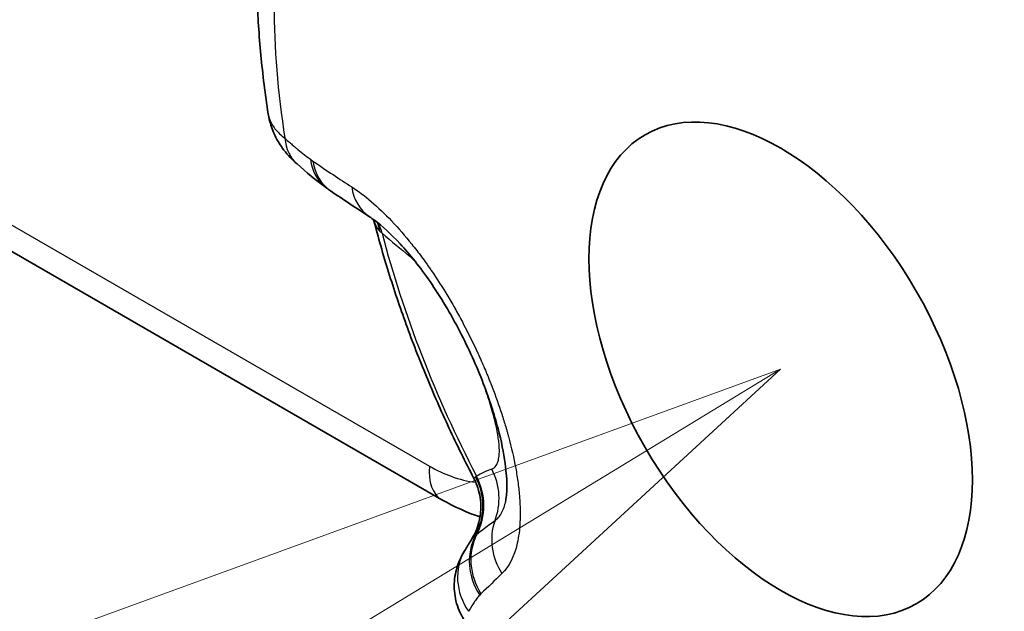
# Model space of a CAD drawing. Units: millimetres. Extents: x 43 to 1216, y 24 to 867.
# Drawn here: x 592 to 600, y 639 to 644 of the extents above; entities that cross this region are included whole.
import ezdxf

# ---------------------------------------------------------------- set-up
doc = ezdxf.new("R2010")
doc.units = ezdxf.units.MM
doc.header["$LTSCALE"] = 3
for name, color, linetype, lineweight in [('Symbol (TK)', 100, 'Continuous', 18), ('Visible (ISO)', 7, 'Continuous', 35), ('Visible Narrow (ISO)', 7, 'Continuous', 25)]:
    doc.layers.add(name, color=color, linetype=linetype, lineweight=lineweight)

# ---------------------------------------------------------------- blocks, each defined once
blk = doc.blocks.new('バルーン2')
at = {"layer": 'Symbol (TK)', "color": 100}
for p, q in [((199.4405, 213.8198), (197.0449, 212.9476)), ((197.3047, 212.5205), (199.4405, 213.8198)), ((197.5646, 212.0933), (199.4405, 213.8198))]:
    blk.add_line(p, q, dxfattribs=at)

msp = doc.modelspace()

# ---------------------------------------------------------------- linework, layer by layer
at = {"layer": 'Visible (ISO)'}
for p, q in [((595.5725856, 640.40005425), (521.26517612, 683.30145711)), ((594.16286673, 643.53387767), (594.16287497, 643.53382406)), ((595.01879383, 642.67372641), (595.01878909, 642.67374477)), ((596.08827056, 640.38600855), (596.08826879, 640.38600059))]:
    msp.add_line(p, q, dxfattribs=at)
for centre, major_axis, ratio, start_param, end_param in [((602.49584159, 643.86937649), (-3.75, 6.49519053), 0.5773502692, 3.1061856397, 6.318592321), ((594.72589476, 643.50384595), (-0.32890312, -0.37660926), 0.7308223099, 6.2829875213, 6.2831608198), ((594.9293513, 643.33671145), (-0.29133041, -0.40635992), 0.7694376662, 6.2831046011, 6.2831776016), ((594.94920016, 643.32286703), (-0.28062766, -0.41382137), 0.7804246538, 6.2831502416, 6.2831916601), ((596.18871917, 639.73363709), (-0.43004871, 0.25508945), 0.9152900657, 0.0001489851, 0.0002510218)]:
    msp.add_ellipse(centre, major_axis=major_axis, ratio=ratio, start_param=start_param, end_param=end_param, dxfattribs=at)
msp.add_ellipse((598.32162664, 641.45939236), major_axis=(1.1, -1.90525589), ratio=0.5773502692, dxfattribs=at)
for points, knots in [([(594.16286458, 643.53387638), (594.13819473, 643.69427218), (594.11826823, 643.85378361), (594.08819895, 644.17038381), (594.07805569, 644.32747278), (594.06786426, 644.63859865), (594.06781557, 644.79263607), (594.07815472, 645.0970433), (594.08854212, 645.24741408), (594.12013994, 645.54386445), (594.14135022, 645.68994559), (594.16819266, 645.83354663)], [2.94909828178, 2.94909828178, 2.94909828178, 2.94909828178, 3.02607840706, 3.02607840706, 3.10305853234, 3.10305853234, 3.18003865762, 3.18003865762, 3.2570187829, 3.2570187829, 3.33399890818, 3.33399890818, 3.33399890818, 3.33399890818]), ([(594.39693754, 643.12728462), (594.35809846, 643.16122248), (594.32192888, 643.19886253), (594.26269409, 643.27621699), (594.2384327, 643.31504559), (594.19161787, 643.41159003), (594.17236544, 643.47215945), (594.1628753, 643.53382293)], [0, 0, 0, 0, 0.017059706896, 0.017059706896, 0.031684092441, 0.031684092441, 0.051458947525, 0.051458947525, 0.051458947525, 0.051458947525]), ([(596.08827056, 640.38600855), (596.09351395, 640.40960812), (596.09881128, 640.4496764), (596.10018699, 640.55442079), (596.09611697, 640.62083575), (596.07452732, 640.78021839), (596.05480675, 640.87747307), (595.997128, 641.09523578), (595.95646228, 641.21952354), (595.85435013, 641.48438852), (595.78958949, 641.62844315), (595.64442052, 641.90840014), (595.5614239, 642.04753363), (595.39652276, 642.28742348), (595.31260885, 642.39316117), (595.15901346, 642.55968626), (595.08643856, 642.62507992), (595.01200378, 642.68038003), (594.99793515, 642.6901744), (594.9848752, 642.6987053)], [0, 0, 0, 0, 0.03004604619, 0.03004604619, 0.06120968722, 0.06120968722, 0.09737722835, 0.09737722835, 0.13861922635, 0.13861922635, 0.18513360501, 0.18513360501, 0.23332530522, 0.23332530522, 0.27859722399, 0.27859722399, 0.3209765896, 0.3209765896, 0.33150311944, 0.33150311944, 0.33150311944, 0.33150311944]), ([(595.0186083, 642.67367141), (595.05530739, 642.53190473), (595.0957419, 642.38999469), (595.18382328, 642.10645652), (595.23147027, 641.96482855), (595.3337058, 641.68243858), (595.38829442, 641.54167676), (595.50412706, 641.26161375), (595.56537112, 641.12231274), (595.69421185, 640.84577179), (595.76180852, 640.70853203), (595.83242174, 640.57262352)], [3.47955246272, 3.47955246272, 3.47955246272, 3.47955246272, 3.55367194534, 3.55367194534, 3.62779142797, 3.62779142797, 3.7019109106, 3.7019109106, 3.77603039322, 3.77603039322, 3.85014987585, 3.85014987585, 3.85014987585, 3.85014987585]), ([(595.80874991, 640.0708066), (595.83799179, 640.11608023), (595.86009523, 640.16678616), (595.88642353, 640.27046657), (595.8912491, 640.32468227), (595.88370224, 640.43059677), (595.8712254, 640.48361235), (595.84538484, 640.54627334), (595.83918732, 640.55960437), (595.83242212, 640.57262443)], [0.000010328067, 0.000010328067, 0.000010328067, 0.000010328067, 0.016178929194, 0.016178929194, 0.032101658529, 0.032101658529, 0.048033843482, 0.048033843482, 0.052435672987, 0.052435672987, 0.052435672987, 0.052435672987]), ([(595.75064645, 639.42743091), (595.72152171, 639.47351903), (595.69972134, 639.52502826), (595.67421756, 639.62990349), (595.66995366, 639.68457086), (595.67601785, 639.76307362), (595.6799705, 639.78861053), (595.69092471, 639.83638812), (595.69778276, 639.8589222), (595.71205526, 639.89739217), (595.71920998, 639.91391968), (595.73749051, 639.95209607), (595.7485512, 639.97165276), (595.75861355, 639.98862673)], [0, 0, 0, 0, 0.016423126994, 0.016423126994, 0.032595497559, 0.032595497559, 0.040485430557, 0.040485430557, 0.047890928075, 0.047890928075, 0.053999277703, 0.053999277703, 0.063488905478, 0.063488905478, 0.063488905478, 0.063488905478])]:
    msp.add_open_spline(points, degree=3, knots=knots, dxfattribs=at)
for points in [[(594.63799575, 642.93036974), (594.55013872, 642.99337052), (594.470131, 643.06334993), (594.39698137, 643.12723853)], [(594.66856067, 642.90905259), (594.65835403, 642.9159748), (594.64818103, 642.9230668), (594.63801824, 642.93035292)], [(594.98488471, 642.69869919), (594.87771674, 642.76869654), (594.77222666, 642.83875514), (594.66857455, 642.90904426)], [(595.01860249, 642.67369668), (595.01841939, 642.67440408), (595.01823328, 642.67511026), (595.0180442, 642.67581507)], [(595.88217442, 640.26131676), (595.77615351, 640.29566985), (595.67211645, 640.34269986), (595.57260339, 640.40013936)], [(595.75863195, 639.9886701), (595.77130273, 640.01003869), (595.78782058, 640.03848735), (595.80874383, 640.07081054)]]:
    msp.add_open_spline(points, degree=3, dxfattribs=at)
at = {"layer": 'Visible Narrow (ISO)'}
for p, q in [((563.17127618, 659.32180238), (595.4710381, 640.67352667)), ((594.50575257, 643.16511931), (594.5259815, 643.15101189)), ((595.88972125, 639.63617851), (595.87911857, 639.62547196))]:
    msp.add_line(p, q, dxfattribs=at)
for centre, major_axis, ratio, start_param, end_param in [((598.8294592, 641.75258963), (-3.26580444, 5.65653921), 0.5773502692, 0.5904364572, 0.9803600034), ((594.72589476, 643.50384595), (-0.32890312, -0.37660926), 0.7308223099, 5.6669707427, 6.2829875213), ((594.9293513, 643.33671145), (-0.29133041, -0.40635992), 0.7694376662, 5.595214225, 6.2831046011), ((594.94920016, 643.32286703), (-0.28062766, -0.41382137), 0.7804246538, 5.5749896002, 6.2831502416), ((595.25832052, 643.11730688), (-0.27345584, -0.41859469), 0.7668914177, 5.5616484843, 6.2832180965), ((594.61237612, 642.41683909), (0.35637893, 0.35072906), 0.8823517129, 5.7962580309, 5.9720632355), ((594.6336541, 642.39684589), (0.32896758, 0.37653508), 0.8734724159, 5.7274493211, 5.9141481099), ((595.73417444, 642.82943759), (-0.7178825, -0.14475433), 0.5169383516, 0.3058305419, 0.3536393087), ((594.94033489, 642.7925338), (0.64217729, -0.5884297), 0.0828495804, 5.0173165627, 5.3908067159), ((599.08787778, 641.90178767), (-3.0036572, 5.20248688), 0.5773502692, 1.1277883482, 1.4902054382), ((594.85266573, 642.21255697), (-0.31318013, -0.38976686), 0.887735924, 2.5517821197, 2.6036310624), ((595.82263966, 640.83319506), (-0.25003173, -0.43306757), 0.577350257, 5.3914668622, 6.2831511199), ((595.85618286, 640.43207113), (0.33423531, 0.2171027), 0.3499798257, 0.9854416821, 1.3589903892), ((595.54803964, 640.42035125), (0.17332851, -0.46899598), 0.9731090948, 0.8274911288, 1.7033408086), ((595.41210766, 640.35564579), (0.25038801, -0.43280711), 0.9820478982, 0.5366537067, 1.5368636959), ((596.4649374, 640.89419862), (0.63177587, 0.32275534), 0.0508157387, 2.8684124167, 2.9168786234), ((595.42319622, 640.36191941), (0.24429478, -0.43625419), 0.9736172458, 0.5580188212, 1.5532391047), ((596.4546432, 640.03394471), (-0.34815559, 0.35887005), 0.913840344, 0.4308321326, 1.3561603358), ((596.27708234, 639.86314821), (-0.36592116, 0.34073972), 0.9216214809, 0.2511274986, 1.3092769353), ((596.28748587, 639.87365546), (-0.34441881, 0.36245776), 0.9232123792, 0.3197698636, 1.365671813), ((595.91849597, 640.05019487), (-0.10840138, -0.04843342), 0.761632764, 4.9686349384, 5.0858300596), ((596.18871917, 639.73363709), (-0.43004871, 0.25508945), 0.9152900657, 0.0002510218, 1.1124849821), ((614.44381546, 655.51502019), (-19.9482224, -17.37088999), 0.0206276914, 5.8661598529, 5.8887395665)]:
    msp.add_ellipse(centre, major_axis=major_axis, ratio=ratio, start_param=start_param, end_param=end_param, dxfattribs=at)
for points, knots in [([(594.16287497, 643.53382406), (594.16381314, 643.5277286), (594.16500475, 643.5217131), (594.16643403, 643.51578099), (594.17145902, 643.49492519), (594.17942002, 643.47509361), (594.18962421, 643.45634286), (594.19776146, 643.44139022), (594.20732233, 643.42713087), (594.21798912, 643.41354792), (594.24078031, 643.38452591), (594.26855225, 643.35857758), (594.29841648, 643.33542821)], [0.6216231536, 0.6216231536, 0.6216231536, 0.6216231536, 0.65005181655, 0.65005181655, 0.65005181655, 0.75, 0.75, 0.75, 0.82970289993, 0.82970289993, 0.82970289993, 1, 1, 1, 1]), ([(594.29841221, 643.33542653), (594.32556617, 643.31171081), (594.34798707, 643.29234321), (594.36555759, 643.27727279), (594.37434286, 643.26973758), (594.38191634, 643.263277), (594.38826817, 643.25788682), (594.39144408, 643.25519173), (594.39431464, 643.25276426), (594.3968789, 643.25060401), (594.39816103, 643.24952388), (594.39936659, 643.24851056), (594.40049548, 643.24756401), (594.40105992, 643.24709073), (594.4016052, 643.24663415), (594.4021313, 643.24619425), (594.40239436, 643.2459743), (594.40247599, 643.24590576), (594.40264113, 643.24576777), (594.40280627, 643.24562979), (594.40305491, 643.24542234), (594.40365206, 643.2449246), (594.44187011, 643.21306948), (594.47595439, 643.18648731), (594.50575257, 643.16511931)], [0, 0, 0, 0, 0.25, 0.25, 0.25, 0.375, 0.375, 0.375, 0.4375, 0.4375, 0.4375, 0.46875, 0.46875, 0.46875, 0.484375, 0.484375, 0.484375, 0.4921875, 0.4921875, 0.4921875, 0.5, 0.5, 0.5, 1, 1, 1, 1]), ([(594.84096809, 642.94155187), (594.94670179, 642.87248569), (595.05339405, 642.78131068), (595.16418112, 642.66429223), (595.21957466, 642.605783), (595.27410907, 642.54301212), (595.32775154, 642.4759489), (595.35457278, 642.44241728), (595.3811715, 642.40781296), (595.40754638, 642.3721343), (595.42073381, 642.35429497), (595.43386533, 642.33618706), (595.44694092, 642.31781054), (595.45347871, 642.30862227), (595.46000253, 642.29936685), (595.46651238, 642.29004428), (595.47302223, 642.2807217), (595.4802247, 642.27030108), (595.48600004, 642.26187509), (595.53220278, 642.19446717), (595.57699295, 642.12471356), (595.6203578, 642.05261334), (595.64204023, 642.01656323), (595.66336661, 641.97992668), (595.68433714, 641.94270488), (595.70530767, 641.90548308), (595.72530111, 641.86885318), (595.7461825, 641.82928576), (595.78794529, 641.75015092), (595.82740341, 641.67006597), (595.86454457, 641.58904334), (595.88311514, 641.54853203), (595.90110682, 641.50778651), (595.91852001, 641.46680964), (595.92722661, 641.44632121), (595.93578861, 641.42577494), (595.9442062, 641.4051713), (595.94841499, 641.39486947), (595.95258767, 641.3845533), (595.95672428, 641.37422285), (595.9608609, 641.36389239), (595.96537652, 641.35248973), (595.96902593, 641.34318869), (595.99822118, 641.26878035), (596.02480484, 641.19572552), (596.04875126, 641.12402845), (596.06072447, 641.08817992), (596.07203858, 641.05267094), (596.08269166, 641.01750269), (596.0880182, 640.99991856), (596.0931795, 640.98241963), (596.09817539, 640.96500607), (596.10067333, 640.9562993), (596.10312992, 640.94761387), (596.10554515, 640.93894981), (596.10675276, 640.93461778), (596.10795003, 640.93029109), (596.10913696, 640.92596976), (596.11032389, 640.92164842), (596.11116809, 640.91856099), (596.11266671, 640.91302178), (596.13664472, 640.82439453), (596.15613265, 640.73885873), (596.17111212, 640.65644035), (596.17860186, 640.61523116), (596.18496502, 640.57480162), (596.19020261, 640.53515684), (596.1928214, 640.51533445), (596.19515883, 640.49570827), (596.19721522, 640.47627906), (596.19927161, 640.45684986), (596.20114165, 640.43641202), (596.20254176, 640.4185832), (596.20814219, 640.34726793), (596.20937245, 640.28054054), (596.20622763, 640.21842299), (596.20308282, 640.15630543), (596.19579434, 640.09982818), (596.18369321, 640.04593869), (596.15949096, 639.9381597), (596.11825151, 639.85597988), (596.06006415, 639.79952294)], [0, 0, 0, 0, 0.125, 0.125, 0.125, 0.1875, 0.1875, 0.1875, 0.21875, 0.21875, 0.21875, 0.234375, 0.234375, 0.234375, 0.2421875, 0.2421875, 0.2421875, 0.25, 0.25, 0.25, 0.3125, 0.3125, 0.3125, 0.34375, 0.34375, 0.34375, 0.375, 0.375, 0.375, 0.4375, 0.4375, 0.4375, 0.46875, 0.46875, 0.46875, 0.484375, 0.484375, 0.484375, 0.4921875, 0.4921875, 0.4921875, 0.5, 0.5, 0.5, 0.5625, 0.5625, 0.5625, 0.59375, 0.59375, 0.59375, 0.609375, 0.609375, 0.609375, 0.6171875, 0.6171875, 0.6171875, 0.62109375, 0.62109375, 0.62109375, 0.625, 0.625, 0.625, 0.6875, 0.6875, 0.6875, 0.71875, 0.71875, 0.71875, 0.734375, 0.734375, 0.734375, 0.75, 0.75, 0.75, 0.8125, 0.8125, 0.8125, 0.875, 0.875, 0.875, 1, 1, 1, 1]), ([(595.97751434, 640.64952036), (595.9907746, 640.6543344), (596.00168306, 640.66286522), (596.01043741, 640.67478771), (596.0111124, 640.67570697), (596.01177456, 640.67664643), (596.012424, 640.67760595), (596.01598605, 640.68286878), (596.01916555, 640.68873405), (596.0219781, 640.6951812), (596.02530343, 640.70280379), (596.02793571, 640.71052497), (596.03044111, 640.72045491), (596.0311516, 640.72327088), (596.03181402, 640.72615085), (596.0324292, 640.72909383), (596.03615259, 640.74690645), (596.03815486, 640.76701062), (596.03855656, 640.78930134), (596.03861392, 640.79248429), (596.03863861, 640.79571186), (596.03863104, 640.79898371), (596.03860775, 640.80906136), (596.03827885, 640.81955848), (596.03765428, 640.83046942), (596.03724061, 640.83769608), (596.03669737, 640.8451041), (596.03602744, 640.85269206), (596.03535752, 640.86028002), (596.0346392, 640.8673722), (596.0336405, 640.87599438), (596.03337202, 640.87831222), (596.03309357, 640.88064056), (596.0328052, 640.88297939), (596.02913675, 640.91273283), (596.02387931, 640.94416123), (596.01708941, 640.97734676), (596.01647127, 640.98036795), (596.0158403, 640.98340387), (596.01519651, 640.98645461), (596.01106088, 641.00605213), (596.00640129, 641.026256), (596.00122657, 641.04709311), (595.99854697, 641.05788308), (595.9958264, 641.06846369), (595.99292186, 641.07941984), (595.99021728, 641.08962173), (595.98735279, 641.10015015), (595.98416474, 641.11153806), (595.9772554, 641.13621865), (595.96985006, 641.16117333), (595.96196548, 641.18645503), (595.95069186, 641.22260364), (595.93844584, 641.25941358), (595.92516976, 641.29713607), (595.91872711, 641.31544215), (595.91204092, 641.3339658), (595.90509386, 641.35273994)], [0, 0, 0, 0, 0.0625, 0.0625, 0.0625, 0.06731892123, 0.06731892123, 0.06731892123, 0.09375, 0.09375, 0.09375, 0.125, 0.125, 0.125, 0.13386200011, 0.13386200011, 0.13386200011, 0.1875, 0.1875, 0.1875, 0.19515911278, 0.19515911278, 0.19515911278, 0.21875, 0.21875, 0.21875, 0.234375, 0.234375, 0.234375, 0.25, 0.25, 0.25, 0.25420035587, 0.25420035587, 0.25420035587, 0.3076353195, 0.3076353195, 0.3076353195, 0.3125, 0.3125, 0.3125, 0.34375, 0.34375, 0.34375, 0.35993201685, 0.35993201685, 0.35993201685, 0.375, 0.375, 0.375, 0.40765626633, 0.40765626633, 0.40765626633, 0.45434927359, 0.45434927359, 0.45434927359, 0.477008601, 0.477008601, 0.477008601, 0.477008601]), ([(595.47103811, 640.67352667), (595.53048561, 640.63921234), (595.58950793, 640.61147901), (595.64816978, 640.59002082), (595.71490463, 640.56560957), (595.78121586, 640.54922837), (595.8473628, 640.54124555)], [0, 0, 0, 0, 0.10674917488, 0.10674917488, 0.10674917488, 0.22818910971, 0.22818910971, 0.22818910971, 0.22818910971]), ([(595.8324221, 640.57262442), (595.83208752, 640.57326833), (595.83265962, 640.57447149), (595.83413514, 640.57623237), (595.83617745, 640.57866966), (595.83995056, 640.58217543), (595.84539883, 640.58671584)], [0.81835062566, 0.81835062566, 0.81835062566, 0.81835062566, 0.89454156372, 0.89454156372, 0.89454156372, 1, 1, 1, 1]), ([(596.08826879, 640.38600059), (596.08433034, 640.36827575), (596.07440367, 640.33340271), (596.05410029, 640.28809023), (596.029298, 640.25236566), (596.0104023, 640.23426852), (596.00134182, 640.22714905)], [0.8675463143, 0.8675463143, 0.8675463143, 0.8675463143, 0.89962813809, 0.9350473706, 0.97073925777, 1, 1, 1, 1]), ([(596.00134182, 640.22714905), (595.98540529, 640.21584202), (595.9696416, 640.20443275), (595.95403909, 640.19294457), (595.93639601, 640.17995392), (595.91895903, 640.16686238), (595.90171462, 640.15369884), (595.88610112, 640.14178026), (595.8706455, 640.12980267), (595.85533857, 640.11778504)], [0, 0, 0, 0, 0.3169951379, 0.3169951379, 0.3169951379, 0.6754481711, 0.6754481711, 0.6754481711, 1, 1, 1, 1]), ([(595.84460349, 640.10939657), (595.83485385, 640.10122861), (595.82611047, 640.09287108), (595.8188759, 640.08435052), (595.81506407, 640.07986112), (595.81167893, 640.07532365), (595.80875063, 640.07079945)], [0, 0, 0, 0, 0.37463522395, 0.37463522395, 0.37463522395, 0.57202678088, 0.57202678088, 0.57202678088, 0.57202678088]), ([(595.87911857, 639.62547196), (595.87151085, 639.61729743), (595.86376364, 639.60806038), (595.85589209, 639.59777323), (595.85195632, 639.59262966), (595.8479895, 639.58722358), (595.84399361, 639.58155683), (595.84199567, 639.57872346), (595.83999047, 639.57582492), (595.83797826, 639.57286145), (595.83697215, 639.57137971), (595.8359643, 639.56988175), (595.83495472, 639.56836758), (595.83444994, 639.56761049), (595.83394472, 639.56684936), (595.83343908, 639.56608418), (595.83293344, 639.565319), (595.83215143, 639.56412848), (595.83192089, 639.5637765), (595.8245435, 639.55251318), (595.81007132, 639.52891886), (595.78906313, 639.49349813)], [0, 0, 0, 0, 0.25, 0.25, 0.25, 0.375, 0.375, 0.375, 0.4375, 0.4375, 0.4375, 0.46875, 0.46875, 0.46875, 0.484375, 0.484375, 0.484375, 0.5, 0.5, 0.5, 1, 1, 1, 1])]:
    msp.add_open_spline(points, degree=3, knots=knots, dxfattribs=at)
for points in [[(594.52598151, 643.15101189), (594.63808221, 643.07339876), (594.74340424, 643.00372931), (594.84096809, 642.94155187)], [(595.07213368, 642.57966724), (595.04531875, 642.60864865), (595.02742673, 642.6402909), (595.01879383, 642.67372641)], [(595.35178042, 642.34024903), (595.33612372, 642.35569972), (595.32064636, 642.36961534), (595.30538488, 642.38183478)]]:
    msp.add_open_spline(points, degree=3, dxfattribs=at)

# ---------------------------------------------------------------- block references
at = {"layer": 'Symbol (TK)', "xscale": 3, "yscale": 3, "zscale": 3}
msp.add_blockref('バルーン2', (0, 0), dxfattribs=at)

doc.saveas('drawing.dxf')
